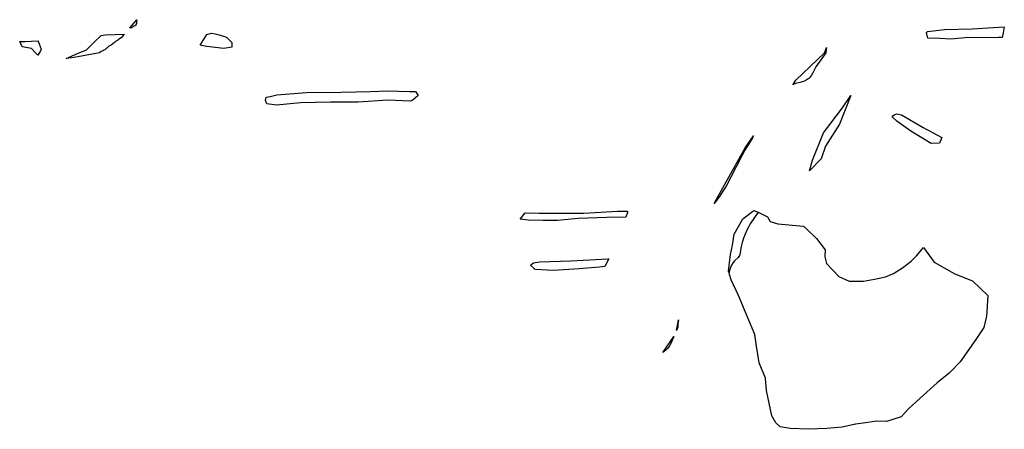
# Model space of a CAD drawing. Extents: x -9.488 to -9.308, y 38.676 to 38.805.
# Drawn here: x -9.462 to -9.449, y 38.74 to 38.745 of the extents above; entities that cross this region are included whole.
import ezdxf

# ---------------------------------------------------------------- set-up
doc = ezdxf.new("R2010")
doc.units = 0

msp = doc.modelspace()

# ---------------------------------------------------------------- linework, layer by layer
at = {"layer": 'estrutura_ecologica_2022'}
for points in [[(-9.460055, 38.745119), (-9.460056, 38.745106), (-9.460056, 38.745104), (-9.460064, 38.745091), (-9.460066, 38.745087), (-9.460072, 38.745074), (-9.460072, 38.745074), (-9.460074, 38.745072), (-9.46009, 38.745066), (-9.460095, 38.745063), (-9.460123, 38.745045), (-9.460129, 38.74504), (-9.460145, 38.745045), (-9.460054, 38.745152), (-9.460055, 38.745136), (-9.460055, 38.745119)], [(-9.460055, 38.745119), (-9.460056, 38.745106), (-9.460056, 38.745104), (-9.460064, 38.745091), (-9.460066, 38.745087), (-9.460072, 38.745074), (-9.460072, 38.745074), (-9.460074, 38.745072), (-9.46009, 38.745066), (-9.460095, 38.745063), (-9.460123, 38.745045), (-9.460129, 38.74504), (-9.460145, 38.745045), (-9.460054, 38.745152), (-9.460055, 38.745136), (-9.460055, 38.745119)], [(-9.460145, 38.745045), (-9.460054, 38.745152), (-9.460055, 38.745136), (-9.460055, 38.745119), (-9.460056, 38.745106), (-9.460056, 38.745104), (-9.460064, 38.745091), (-9.460066, 38.745087), (-9.460072, 38.745074), (-9.460072, 38.745074), (-9.460074, 38.745072), (-9.46009, 38.745066), (-9.460095, 38.745063), (-9.460123, 38.745045), (-9.460129, 38.74504), (-9.460145, 38.745045)], [(-9.460145, 38.745045), (-9.460054, 38.745152), (-9.460055, 38.745136), (-9.460055, 38.745119), (-9.460056, 38.745106), (-9.460056, 38.745104), (-9.460064, 38.745091), (-9.460066, 38.745087), (-9.460072, 38.745074), (-9.460072, 38.745074), (-9.460074, 38.745072), (-9.46009, 38.745066), (-9.460095, 38.745063), (-9.460123, 38.745045), (-9.460129, 38.74504), (-9.460145, 38.745045)], [(-9.449569, 38.744905), (-9.449731, 38.744912), (-9.449751, 38.744986), (-9.449734, 38.744997), (-9.449513, 38.745026), (-9.449155, 38.745034), (-9.448734, 38.745061), (-9.448747, 38.744979), (-9.448761, 38.74492), (-9.448809, 38.74492), (-9.449244, 38.744915), (-9.449436, 38.744899), (-9.449569, 38.744905)], [(-9.449569, 38.744905), (-9.449731, 38.744912), (-9.449751, 38.744986), (-9.449734, 38.744997), (-9.449513, 38.745026), (-9.449155, 38.745034), (-9.448734, 38.745061), (-9.448747, 38.744979), (-9.448761, 38.74492), (-9.448809, 38.74492), (-9.449244, 38.744915), (-9.449436, 38.744899), (-9.449569, 38.744905)], [(-9.449155, 38.745034), (-9.448734, 38.745061), (-9.448747, 38.744979), (-9.448761, 38.74492), (-9.448809, 38.74492), (-9.449244, 38.744915), (-9.449436, 38.744899), (-9.449569, 38.744905), (-9.449731, 38.744912), (-9.449751, 38.744986), (-9.449734, 38.744997), (-9.449513, 38.745026), (-9.449155, 38.745034)], [(-9.449155, 38.745034), (-9.448734, 38.745061), (-9.448747, 38.744979), (-9.448761, 38.74492), (-9.448809, 38.74492), (-9.449244, 38.744915), (-9.449436, 38.744899), (-9.449569, 38.744905), (-9.449731, 38.744912), (-9.449751, 38.744986), (-9.449734, 38.744997), (-9.449513, 38.745026), (-9.449155, 38.745034)], [(-9.460711, 38.744758), (-9.460611, 38.744859), (-9.460518, 38.744947), (-9.460467, 38.744953), (-9.460216, 38.744962), (-9.460251, 38.744922), (-9.460263, 38.744913), (-9.460264, 38.744913), (-9.460282, 38.7449), (-9.460286, 38.744897), (-9.460297, 38.744889), (-9.460302, 38.744885), (-9.460314, 38.744875), (-9.460329, 38.744866), (-9.460346, 38.744853), (-9.460364, 38.744837), (-9.460372, 38.744831), (-9.460398, 38.744817), (-9.460407, 38.744812), (-9.460417, 38.744805), (-9.460431, 38.744794), (-9.460446, 38.744781), (-9.460454, 38.744775), (-9.460459, 38.744771), (-9.460472, 38.744761), (-9.460486, 38.744753), (-9.460489, 38.744751), (-9.460497, 38.744745), (-9.460518, 38.744736), (-9.46054, 38.744722), (-9.460541, 38.744721), (-9.460869, 38.744658), (-9.460974, 38.744647), (-9.460827, 38.744713), (-9.460711, 38.744758)], [(-9.460711, 38.744758), (-9.460611, 38.744859), (-9.460518, 38.744947), (-9.460467, 38.744953), (-9.460216, 38.744962), (-9.460251, 38.744922), (-9.460263, 38.744913), (-9.460264, 38.744913), (-9.460282, 38.7449), (-9.460286, 38.744897), (-9.460297, 38.744889), (-9.460302, 38.744885), (-9.460314, 38.744875), (-9.460329, 38.744866), (-9.460346, 38.744853), (-9.460364, 38.744837), (-9.460372, 38.744831), (-9.460398, 38.744817), (-9.460407, 38.744812), (-9.460417, 38.744805), (-9.460431, 38.744794), (-9.460446, 38.744781), (-9.460454, 38.744775), (-9.460459, 38.744771), (-9.460472, 38.744761), (-9.460486, 38.744753), (-9.460489, 38.744751), (-9.460497, 38.744745), (-9.460518, 38.744736), (-9.46054, 38.744722), (-9.460541, 38.744721), (-9.460869, 38.744658), (-9.460974, 38.744647), (-9.460827, 38.744713), (-9.460711, 38.744758)], [(-9.460302, 38.744885), (-9.460314, 38.744875), (-9.460329, 38.744866), (-9.460346, 38.744853), (-9.460364, 38.744837), (-9.460372, 38.744831), (-9.460398, 38.744817), (-9.460407, 38.744812), (-9.460417, 38.744805), (-9.460431, 38.744794), (-9.460446, 38.744781), (-9.460454, 38.744775), (-9.460459, 38.744771), (-9.460472, 38.744761), (-9.460486, 38.744753), (-9.460489, 38.744751), (-9.460497, 38.744745), (-9.460518, 38.744736), (-9.46054, 38.744722), (-9.460541, 38.744721), (-9.460869, 38.744658), (-9.460974, 38.744647), (-9.460827, 38.744713), (-9.460711, 38.744758), (-9.460611, 38.744859), (-9.460518, 38.744947), (-9.460467, 38.744953), (-9.460216, 38.744962), (-9.460251, 38.744922), (-9.460263, 38.744913), (-9.460264, 38.744913), (-9.460282, 38.7449), (-9.460286, 38.744897), (-9.460297, 38.744889), (-9.460302, 38.744885)], [(-9.460302, 38.744885), (-9.460314, 38.744875), (-9.460329, 38.744866), (-9.460346, 38.744853), (-9.460364, 38.744837), (-9.460372, 38.744831), (-9.460398, 38.744817), (-9.460407, 38.744812), (-9.460417, 38.744805), (-9.460431, 38.744794), (-9.460446, 38.744781), (-9.460454, 38.744775), (-9.460459, 38.744771), (-9.460472, 38.744761), (-9.460486, 38.744753), (-9.460489, 38.744751), (-9.460497, 38.744745), (-9.460518, 38.744736), (-9.46054, 38.744722), (-9.460541, 38.744721), (-9.460869, 38.744658), (-9.460974, 38.744647), (-9.460827, 38.744713), (-9.460711, 38.744758), (-9.460611, 38.744859), (-9.460518, 38.744947), (-9.460467, 38.744953), (-9.460216, 38.744962), (-9.460251, 38.744922), (-9.460263, 38.744913), (-9.460264, 38.744913), (-9.460282, 38.7449), (-9.460286, 38.744897), (-9.460297, 38.744889), (-9.460302, 38.744885)], [(-9.459227, 38.744818), (-9.459141, 38.74496), (-9.459079, 38.744977), (-9.459032, 38.744966), (-9.458977, 38.744955), (-9.458881, 38.744926), (-9.458813, 38.744853), (-9.458812, 38.744793), (-9.458916, 38.744777), (-9.458957, 38.744779), (-9.459139, 38.744801), (-9.459227, 38.744818)], [(-9.459227, 38.744818), (-9.459141, 38.74496), (-9.459079, 38.744977), (-9.459032, 38.744966), (-9.458977, 38.744955), (-9.458881, 38.744926), (-9.458813, 38.744853), (-9.458812, 38.744793), (-9.458916, 38.744777), (-9.458957, 38.744779), (-9.459139, 38.744801), (-9.459227, 38.744818)], [(-9.458957, 38.744779), (-9.459139, 38.744801), (-9.459227, 38.744818), (-9.459141, 38.74496), (-9.459079, 38.744977), (-9.459032, 38.744966), (-9.458977, 38.744955), (-9.458881, 38.744926), (-9.458813, 38.744853), (-9.458812, 38.744793), (-9.458916, 38.744777), (-9.458957, 38.744779)], [(-9.458957, 38.744779), (-9.459139, 38.744801), (-9.459227, 38.744818), (-9.459141, 38.74496), (-9.459079, 38.744977), (-9.459032, 38.744966), (-9.458977, 38.744955), (-9.458881, 38.744926), (-9.458813, 38.744853), (-9.458812, 38.744793), (-9.458916, 38.744777), (-9.458957, 38.744779)], [(-9.461547, 38.744798), (-9.461581, 38.744867), (-9.461513, 38.74487), (-9.461342, 38.744877), (-9.461342, 38.744877), (-9.461342, 38.744874), (-9.461299, 38.74477), (-9.461315, 38.744736), (-9.461344, 38.744688), (-9.461379, 38.744725), (-9.461429, 38.744776), (-9.461547, 38.744798)], [(-9.461547, 38.744798), (-9.461581, 38.744867), (-9.461513, 38.74487), (-9.461342, 38.744877), (-9.461342, 38.744877), (-9.461342, 38.744874), (-9.461299, 38.74477), (-9.461315, 38.744736), (-9.461344, 38.744688), (-9.461379, 38.744725), (-9.461429, 38.744776), (-9.461547, 38.744798)], [(-9.461315, 38.744736), (-9.461344, 38.744688), (-9.461379, 38.744725), (-9.461429, 38.744776), (-9.461547, 38.744798), (-9.461581, 38.744867), (-9.461513, 38.74487), (-9.461342, 38.744877), (-9.461342, 38.744877), (-9.461342, 38.744874), (-9.461299, 38.74477), (-9.461315, 38.744736)], [(-9.461315, 38.744736), (-9.461344, 38.744688), (-9.461379, 38.744725), (-9.461429, 38.744776), (-9.461547, 38.744798), (-9.461581, 38.744867), (-9.461513, 38.74487), (-9.461342, 38.744877), (-9.461342, 38.744877), (-9.461342, 38.744874), (-9.461299, 38.74477), (-9.461315, 38.744736)], [(-9.451291, 38.744382), (-9.451292, 38.744382), (-9.451307, 38.744371), (-9.451334, 38.744354), (-9.451355, 38.744345), (-9.451401, 38.744335), (-9.451457, 38.74432), (-9.451491, 38.744306), (-9.451495, 38.744303), (-9.451453, 38.744364), (-9.451079, 38.74472), (-9.451056, 38.744788), (-9.451058, 38.744754), (-9.451063, 38.744719), (-9.451091, 38.744677), (-9.451172, 38.74457), (-9.451192, 38.744539), (-9.451231, 38.744461), (-9.451251, 38.744427), (-9.451277, 38.744395), (-9.451291, 38.744382), (-9.451291, 38.744382)], [(-9.451291, 38.744382), (-9.451292, 38.744382), (-9.451307, 38.744371), (-9.451334, 38.744354), (-9.451355, 38.744345), (-9.451401, 38.744335), (-9.451457, 38.74432), (-9.451491, 38.744306), (-9.451495, 38.744303), (-9.451453, 38.744364), (-9.451079, 38.74472), (-9.451056, 38.744788), (-9.451058, 38.744754), (-9.451063, 38.744719), (-9.451091, 38.744677), (-9.451172, 38.74457), (-9.451192, 38.744539), (-9.451231, 38.744461), (-9.451251, 38.744427), (-9.451277, 38.744395), (-9.451291, 38.744382), (-9.451291, 38.744382)], [(-9.451063, 38.744719), (-9.451091, 38.744677), (-9.451172, 38.74457), (-9.451192, 38.744539), (-9.451231, 38.744461), (-9.451251, 38.744427), (-9.451277, 38.744395), (-9.451291, 38.744382), (-9.451291, 38.744382), (-9.451292, 38.744382), (-9.451307, 38.744371), (-9.451334, 38.744354), (-9.451355, 38.744345), (-9.451401, 38.744335), (-9.451457, 38.74432), (-9.451491, 38.744306), (-9.451495, 38.744303), (-9.451453, 38.744364), (-9.451079, 38.74472), (-9.451056, 38.744788), (-9.451058, 38.744754), (-9.451063, 38.744719)], [(-9.451063, 38.744719), (-9.451091, 38.744677), (-9.451172, 38.74457), (-9.451192, 38.744539), (-9.451231, 38.744461), (-9.451251, 38.744427), (-9.451277, 38.744395), (-9.451291, 38.744382), (-9.451291, 38.744382), (-9.451292, 38.744382), (-9.451307, 38.744371), (-9.451334, 38.744354), (-9.451355, 38.744345), (-9.451401, 38.744335), (-9.451457, 38.74432), (-9.451491, 38.744306), (-9.451495, 38.744303), (-9.451453, 38.744364), (-9.451079, 38.74472), (-9.451056, 38.744788), (-9.451058, 38.744754), (-9.451063, 38.744719)], [(-9.458231, 38.744036), (-9.458356, 38.744055), (-9.458372, 38.744099), (-9.458363, 38.744144), (-9.458312, 38.74415), (-9.458227, 38.744174), (-9.457837, 38.744202), (-9.457387, 38.744208), (-9.457004, 38.744216), (-9.456773, 38.744225), (-9.456495, 38.744217), (-9.456417, 38.744218), (-9.45638, 38.744166), (-9.456445, 38.744106), (-9.456483, 38.744091), (-9.456777, 38.744102), (-9.457166, 38.744076), (-9.457527, 38.744079), (-9.457916, 38.744067), (-9.458231, 38.744036)], [(-9.458231, 38.744036), (-9.458356, 38.744055), (-9.458372, 38.744099), (-9.458363, 38.744144), (-9.458312, 38.74415), (-9.458227, 38.744174), (-9.457837, 38.744202), (-9.457387, 38.744208), (-9.457004, 38.744216), (-9.456773, 38.744225), (-9.456495, 38.744217), (-9.456417, 38.744218), (-9.45638, 38.744166), (-9.456445, 38.744106), (-9.456483, 38.744091), (-9.456777, 38.744102), (-9.457166, 38.744076), (-9.457527, 38.744079), (-9.457916, 38.744067), (-9.458231, 38.744036)], [(-9.457004, 38.744216), (-9.456773, 38.744225), (-9.456495, 38.744217), (-9.456417, 38.744218), (-9.45638, 38.744166), (-9.456445, 38.744106), (-9.456483, 38.744091), (-9.456777, 38.744102), (-9.457166, 38.744076), (-9.457527, 38.744079), (-9.457916, 38.744067), (-9.458231, 38.744036), (-9.458356, 38.744055), (-9.458372, 38.744099), (-9.458363, 38.744144), (-9.458312, 38.74415), (-9.458227, 38.744174), (-9.457837, 38.744202), (-9.457387, 38.744208), (-9.457004, 38.744216)], [(-9.457004, 38.744216), (-9.456773, 38.744225), (-9.456495, 38.744217), (-9.456417, 38.744218), (-9.45638, 38.744166), (-9.456445, 38.744106), (-9.456483, 38.744091), (-9.456777, 38.744102), (-9.457166, 38.744076), (-9.457527, 38.744079), (-9.457916, 38.744067), (-9.458231, 38.744036), (-9.458356, 38.744055), (-9.458372, 38.744099), (-9.458363, 38.744144), (-9.458312, 38.74415), (-9.458227, 38.744174), (-9.457837, 38.744202), (-9.457387, 38.744208), (-9.457004, 38.744216)], [(-9.451237, 38.743322), (-9.451094, 38.743675), (-9.450847, 38.744005), (-9.450737, 38.744162), (-9.450883, 38.743791), (-9.451069, 38.743502), (-9.451125, 38.743336), (-9.451274, 38.743182), (-9.451237, 38.743322)], [(-9.451237, 38.743322), (-9.451094, 38.743675), (-9.450847, 38.744005), (-9.450737, 38.744162), (-9.450883, 38.743791), (-9.451069, 38.743502), (-9.451125, 38.743336), (-9.451274, 38.743182), (-9.451237, 38.743322)], [(-9.451125, 38.743336), (-9.451274, 38.743182), (-9.451237, 38.743322), (-9.451094, 38.743675), (-9.450847, 38.744005), (-9.450737, 38.744162), (-9.450883, 38.743791), (-9.451069, 38.743502), (-9.451125, 38.743336)], [(-9.451125, 38.743336), (-9.451274, 38.743182), (-9.451237, 38.743322), (-9.451094, 38.743675), (-9.450847, 38.744005), (-9.450737, 38.744162), (-9.450883, 38.743791), (-9.451069, 38.743502), (-9.451125, 38.743336)], [(-9.44969, 38.743539), (-9.449955, 38.743698), (-9.450136, 38.743828), (-9.450198, 38.743884), (-9.45019, 38.743898), (-9.450163, 38.743918), (-9.450136, 38.743926), (-9.450075, 38.74391), (-9.449793, 38.743746), (-9.449549, 38.743618), (-9.449579, 38.743543), (-9.44969, 38.743539)], [(-9.44969, 38.743539), (-9.449955, 38.743698), (-9.450136, 38.743828), (-9.450198, 38.743884), (-9.45019, 38.743898), (-9.450163, 38.743918), (-9.450136, 38.743926), (-9.450075, 38.74391), (-9.449793, 38.743746), (-9.449549, 38.743618), (-9.449579, 38.743543), (-9.44969, 38.743539)], [(-9.450198, 38.743884), (-9.45019, 38.743898), (-9.450163, 38.743918), (-9.450136, 38.743926), (-9.450075, 38.74391), (-9.449793, 38.743746), (-9.449549, 38.743618), (-9.449579, 38.743543), (-9.44969, 38.743539), (-9.449955, 38.743698), (-9.450136, 38.743828), (-9.450198, 38.743884)], [(-9.450198, 38.743884), (-9.45019, 38.743898), (-9.450163, 38.743918), (-9.450136, 38.743926), (-9.450075, 38.74391), (-9.449793, 38.743746), (-9.449549, 38.743618), (-9.449579, 38.743543), (-9.44969, 38.743539), (-9.449955, 38.743698), (-9.450136, 38.743828), (-9.450198, 38.743884)], [(-9.452005, 38.743637), (-9.452005, 38.743637), (-9.45202, 38.743614), (-9.452082, 38.743514), (-9.45212, 38.74345), (-9.45216, 38.743378), (-9.452302, 38.743099), (-9.452365, 38.742983), (-9.452405, 38.742918), (-9.452452, 38.742848), (-9.45252, 38.742757), (-9.45251, 38.742775), (-9.452114, 38.743482), (-9.452005, 38.743637)], [(-9.452005, 38.743637), (-9.452005, 38.743637), (-9.45202, 38.743614), (-9.452082, 38.743514), (-9.45212, 38.74345), (-9.45216, 38.743378), (-9.452302, 38.743099), (-9.452365, 38.742983), (-9.452405, 38.742918), (-9.452452, 38.742848), (-9.45252, 38.742757), (-9.45251, 38.742775), (-9.452114, 38.743482), (-9.452005, 38.743637)], [(-9.452082, 38.743514), (-9.45212, 38.74345), (-9.45216, 38.743378), (-9.452302, 38.743099), (-9.452365, 38.742983), (-9.452405, 38.742918), (-9.452452, 38.742848), (-9.45252, 38.742757), (-9.45251, 38.742775), (-9.452114, 38.743482), (-9.452005, 38.743637), (-9.452005, 38.743637), (-9.45202, 38.743614), (-9.452082, 38.743514)], [(-9.452082, 38.743514), (-9.45212, 38.74345), (-9.45216, 38.743378), (-9.452302, 38.743099), (-9.452365, 38.742983), (-9.452405, 38.742918), (-9.452452, 38.742848), (-9.45252, 38.742757), (-9.45251, 38.742775), (-9.452114, 38.743482), (-9.452005, 38.743637), (-9.452005, 38.743637), (-9.45202, 38.743614), (-9.452082, 38.743514)], [(-9.453652, 38.742637), (-9.453673, 38.742577), (-9.45392, 38.742574), (-9.454293, 38.742562), (-9.454562, 38.742535), (-9.454749, 38.742533), (-9.454945, 38.742539), (-9.45505, 38.742553), (-9.454985, 38.742635), (-9.454803, 38.74263), (-9.454791, 38.742629), (-9.45478, 38.742629), (-9.454219, 38.742628), (-9.453779, 38.742656), (-9.453649, 38.742656), (-9.453652, 38.742637)], [(-9.453652, 38.742637), (-9.453673, 38.742577), (-9.45392, 38.742574), (-9.454293, 38.742562), (-9.454562, 38.742535), (-9.454749, 38.742533), (-9.454945, 38.742539), (-9.45505, 38.742553), (-9.454985, 38.742635), (-9.454803, 38.74263), (-9.454791, 38.742629), (-9.45478, 38.742629), (-9.454219, 38.742628), (-9.453779, 38.742656), (-9.453649, 38.742656), (-9.453652, 38.742637)], [(-9.453779, 38.742656), (-9.453649, 38.742656), (-9.453652, 38.742637), (-9.453673, 38.742577), (-9.45392, 38.742574), (-9.454293, 38.742562), (-9.454562, 38.742535), (-9.454749, 38.742533), (-9.454945, 38.742539), (-9.45505, 38.742553), (-9.454985, 38.742635), (-9.454803, 38.74263), (-9.454791, 38.742629), (-9.45478, 38.742629), (-9.454219, 38.742628), (-9.453779, 38.742656)], [(-9.453779, 38.742656), (-9.453649, 38.742656), (-9.453652, 38.742637), (-9.453673, 38.742577), (-9.45392, 38.742574), (-9.454293, 38.742562), (-9.454562, 38.742535), (-9.454749, 38.742533), (-9.454945, 38.742539), (-9.45505, 38.742553), (-9.454985, 38.742635), (-9.454803, 38.74263), (-9.454791, 38.742629), (-9.45478, 38.742629), (-9.454219, 38.742628), (-9.453779, 38.742656)], [(-9.452308, 38.742093), (-9.452282, 38.742211), (-9.45226, 38.742354), (-9.452144, 38.742558), (-9.452002, 38.742666), (-9.451947, 38.742641), (-9.452048, 38.742489), (-9.452073, 38.742448), (-9.452092, 38.74241), (-9.452116, 38.742356), (-9.452137, 38.742303), (-9.452155, 38.742249), (-9.452169, 38.742197), (-9.452173, 38.742174), (-9.452179, 38.742111), (-9.452183, 38.742092), (-9.45219, 38.742076), (-9.452207, 38.742053), (-9.452255, 38.742008), (-9.452272, 38.741987), (-9.452293, 38.741951), (-9.45231, 38.74191), (-9.452323, 38.741864), (-9.452325, 38.74185), (-9.452333, 38.741875), (-9.452308, 38.742093)], [(-9.452308, 38.742093), (-9.452282, 38.742211), (-9.45226, 38.742354), (-9.452144, 38.742558), (-9.452002, 38.742666), (-9.451947, 38.742641), (-9.452048, 38.742489), (-9.452073, 38.742448), (-9.452092, 38.74241), (-9.452116, 38.742356), (-9.452137, 38.742303), (-9.452155, 38.742249), (-9.452169, 38.742197), (-9.452173, 38.742174), (-9.452179, 38.742111), (-9.452183, 38.742092), (-9.45219, 38.742076), (-9.452207, 38.742053), (-9.452255, 38.742008), (-9.452272, 38.741987), (-9.452293, 38.741951), (-9.45231, 38.74191), (-9.452323, 38.741864), (-9.452325, 38.74185), (-9.452333, 38.741875), (-9.452308, 38.742093)], [(-9.449309, 38.74069), (-9.449434, 38.740563), (-9.449455, 38.740542), (-9.44961, 38.740416), (-9.449834, 38.740219), (-9.449986, 38.74008), (-9.45008, 38.739975), (-9.450269, 38.739915), (-9.450401, 38.739917), (-9.450515, 38.7399), (-9.45067, 38.73988), (-9.450675, 38.739879), (-9.450851, 38.739839), (-9.451051, 38.739824), (-9.451289, 38.739812), (-9.451528, 38.739822), (-9.45166, 38.739842), (-9.451717, 38.739896), (-9.451768, 38.739986), (-9.451837, 38.740316), (-9.451852, 38.740478), (-9.451932, 38.74068), (-9.451968, 38.740895), (-9.451988, 38.741048), (-9.452079, 38.741263), (-9.452202, 38.741555), (-9.452299, 38.741762), (-9.45232, 38.741832), (-9.452329, 38.741863), (-9.452333, 38.741875), (-9.452308, 38.742093), (-9.452282, 38.742211), (-9.45226, 38.742354), (-9.452144, 38.742558), (-9.452002, 38.742666), (-9.451947, 38.742641), (-9.451947, 38.742641), (-9.451825, 38.742584), (-9.451789, 38.742523), (-9.451691, 38.74249), (-9.451354, 38.742462), (-9.451309, 38.742422), (-9.451185, 38.742299), (-9.451072, 38.74215), (-9.451074, 38.742062), (-9.451054, 38.741974), (-9.450895, 38.741805), (-9.450758, 38.741743), (-9.450573, 38.741742), (-9.450426, 38.741771), (-9.450282, 38.7418), (-9.45018, 38.741844), (-9.450063, 38.741915), (-9.449951, 38.742002), (-9.449879, 38.742073), (-9.449789, 38.742181), (-9.449648, 38.741993), (-9.449419, 38.741861), (-9.449419, 38.741861), (-9.449379, 38.741837), (-9.449148, 38.741748), (-9.44895, 38.741555), (-9.448959, 38.74142), (-9.448964, 38.741339), (-9.448968, 38.741289), (-9.449001, 38.741139), (-9.449106, 38.740982), (-9.449309, 38.74069)], [(-9.449309, 38.74069), (-9.449434, 38.740563), (-9.449455, 38.740542), (-9.44961, 38.740416), (-9.449834, 38.740219), (-9.449986, 38.74008), (-9.45008, 38.739975), (-9.450269, 38.739915), (-9.450401, 38.739917), (-9.450515, 38.7399), (-9.45067, 38.73988), (-9.450675, 38.739879), (-9.450851, 38.739839), (-9.451051, 38.739824), (-9.451289, 38.739812), (-9.451528, 38.739822), (-9.45166, 38.739842), (-9.451717, 38.739896), (-9.451768, 38.739986), (-9.451837, 38.740316), (-9.451852, 38.740478), (-9.451932, 38.74068), (-9.451968, 38.740895), (-9.451988, 38.741048), (-9.452079, 38.741263), (-9.452202, 38.741555), (-9.452299, 38.741762), (-9.45232, 38.741832), (-9.452329, 38.741863), (-9.452333, 38.741875), (-9.452308, 38.742093), (-9.452282, 38.742211), (-9.45226, 38.742354), (-9.452144, 38.742558), (-9.452002, 38.742666), (-9.451947, 38.742641), (-9.451947, 38.742641), (-9.451825, 38.742584), (-9.451789, 38.742523), (-9.451691, 38.74249), (-9.451354, 38.742462), (-9.451309, 38.742422), (-9.451185, 38.742299), (-9.451072, 38.74215), (-9.451074, 38.742062), (-9.451054, 38.741974), (-9.450895, 38.741805), (-9.450758, 38.741743), (-9.450573, 38.741742), (-9.450426, 38.741771), (-9.450282, 38.7418), (-9.45018, 38.741844), (-9.450063, 38.741915), (-9.449951, 38.742002), (-9.449879, 38.742073), (-9.449789, 38.742181), (-9.449648, 38.741993), (-9.449419, 38.741861), (-9.449419, 38.741861), (-9.449379, 38.741837), (-9.449148, 38.741748), (-9.44895, 38.741555), (-9.448959, 38.74142), (-9.448964, 38.741339), (-9.448968, 38.741289), (-9.449001, 38.741139), (-9.449106, 38.740982), (-9.449309, 38.74069)], [(-9.454017, 38.741924), (-9.454283, 38.741906), (-9.45462, 38.741884), (-9.454853, 38.741895), (-9.454868, 38.741899), (-9.454868, 38.741907), (-9.454914, 38.741951), (-9.454876, 38.741984), (-9.454796, 38.741995), (-9.454392, 38.742007), (-9.453907, 38.742035), (-9.453895, 38.742035), (-9.453948, 38.741935), (-9.454017, 38.741924)], [(-9.454017, 38.741924), (-9.454283, 38.741906), (-9.45462, 38.741884), (-9.454853, 38.741895), (-9.454868, 38.741899), (-9.454868, 38.741907), (-9.454914, 38.741951), (-9.454876, 38.741984), (-9.454796, 38.741995), (-9.454392, 38.742007), (-9.453907, 38.742035), (-9.453895, 38.742035), (-9.453948, 38.741935), (-9.454017, 38.741924)], [(-9.45462, 38.741884), (-9.454853, 38.741895), (-9.454868, 38.741899), (-9.454868, 38.741907), (-9.454914, 38.741951), (-9.454876, 38.741984), (-9.454796, 38.741995), (-9.454392, 38.742007), (-9.453907, 38.742035), (-9.453895, 38.742035), (-9.453948, 38.741935), (-9.454017, 38.741924), (-9.454283, 38.741906), (-9.45462, 38.741884)], [(-9.45462, 38.741884), (-9.454853, 38.741895), (-9.454868, 38.741899), (-9.454868, 38.741907), (-9.454914, 38.741951), (-9.454876, 38.741984), (-9.454796, 38.741995), (-9.454392, 38.742007), (-9.453907, 38.742035), (-9.453895, 38.742035), (-9.453948, 38.741935), (-9.454017, 38.741924), (-9.454283, 38.741906), (-9.45462, 38.741884)], [(-9.452992, 38.741181), (-9.452994, 38.741142), (-9.453012, 38.741101), (-9.452985, 38.741239), (-9.452992, 38.741181)], [(-9.452992, 38.741181), (-9.452994, 38.741142), (-9.453012, 38.741101), (-9.452985, 38.741239), (-9.452992, 38.741181)], [(-9.452994, 38.741142), (-9.453012, 38.741101), (-9.452985, 38.741239), (-9.452992, 38.741181), (-9.452994, 38.741142)], [(-9.452994, 38.741142), (-9.453012, 38.741101), (-9.452985, 38.741239), (-9.452992, 38.741181), (-9.452994, 38.741142)], [(-9.45307, 38.740963), (-9.453087, 38.740929), (-9.453104, 38.7409), (-9.453125, 38.740871), (-9.453148, 38.740846), (-9.453172, 38.740826), (-9.45319, 38.740814), (-9.453046, 38.74102), (-9.45307, 38.740963)], [(-9.45307, 38.740963), (-9.453087, 38.740929), (-9.453104, 38.7409), (-9.453125, 38.740871), (-9.453148, 38.740846), (-9.453172, 38.740826), (-9.45319, 38.740814), (-9.453046, 38.74102), (-9.45307, 38.740963)], [(-9.453104, 38.7409), (-9.453125, 38.740871), (-9.453148, 38.740846), (-9.453172, 38.740826), (-9.45319, 38.740814), (-9.453046, 38.74102), (-9.45307, 38.740963), (-9.453087, 38.740929), (-9.453104, 38.7409)], [(-9.453104, 38.7409), (-9.453125, 38.740871), (-9.453148, 38.740846), (-9.453172, 38.740826), (-9.45319, 38.740814), (-9.453046, 38.74102), (-9.45307, 38.740963), (-9.453087, 38.740929), (-9.453104, 38.7409)]]:
    msp.add_lwpolyline(points, close=True, dxfattribs=at)

doc.saveas('drawing.dxf')
